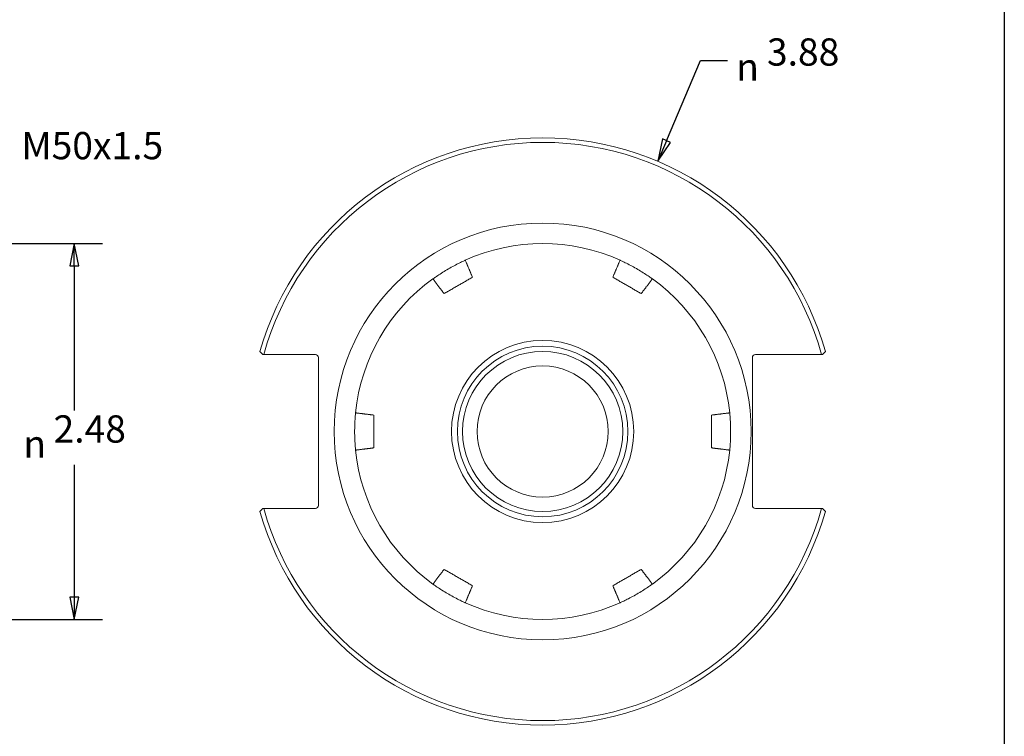
# Model space of a CAD drawing. Units: inches. Extents: x 0.4 to 16.1, y 0.4 to 12.4.
# Drawn here: x 9.6 to 16.1, y 3 to 7.7 of the extents above; entities that cross this region are included whole.
import ezdxf

# ---------------------------------------------------------------- set-up
doc = ezdxf.new("R2010")
doc.units = ezdxf.units.IN
doc.header["$LTSCALE"] = 1.5
doc.header["$MEASUREMENT"] = 0
doc.layers.get('0').update_dxf_attribs({"lineweight": 25})
for name, color, linetype, lineweight in [('D', 7, 'Continuous', 18), ('H', 7, 'Continuous', 18), ('L', 7, 'Continuous', 18)]:
    doc.layers.add(name, color=color, linetype=linetype, lineweight=lineweight)
doc.styles.add('DEFAULT-ANSI', font='arial.ttf')
doc.styles.add('Text Style6', font='AIGDT___.TTF')

# ---------------------------------------------------------------- blocks, each defined once
blk = doc.blocks.new('Borders A PLAIN')
at = {"layer": 'L', "color": 7, "linetype": 'Continuous', "lineweight": 25}
blk.add_line((10.7492, 8.2483), (10.7492, 0.2483), dxfattribs=at)

msp = doc.modelspace()

# ---------------------------------------------------------------- linework, layer by layer
at = {"layer": 'D', "color": 7, "linetype": 'Continuous', "lineweight": 25}
for p, q in [((13.8964, 6.9396), (14.1214, 7.4682)), ((14.1214, 7.4682), (14.2986, 7.4682)), ((13.8692, 6.9511), (13.8386, 6.8037)), ((13.9236, 6.928), (13.8692, 6.9511)), ((13.8964, 6.9396), (13.8386, 6.8037)), ((13.8386, 6.8037), (13.9236, 6.928)), ((8.7851, 6.2608), (10.178, 6.2608)), ((9.9905, 6.2608), (9.961, 6.1132)), ((9.9905, 6.1132), (9.9905, 6.2608)), ((10.0201, 6.1132), (9.9905, 6.2608)), ((9.961, 6.1132), (10.0201, 6.1132)), ((9.9905, 6.1132), (9.9905, 5.1601)), ((9.9905, 4.8021), (9.9905, 3.9289)), ((9.961, 3.9289), (9.9905, 3.7813)), ((10.0201, 3.9289), (9.961, 3.9289)), ((9.9905, 3.9289), (9.9905, 3.7813)), ((9.9905, 3.7813), (10.0201, 3.9289)), ((8.7851, 3.7813), (10.178, 3.7813))]:
    msp.add_line(p, q, dxfattribs=at)
at = {"layer": 'D', "color": 7, "linetype": 'Continuous', "lineweight": 25, "flags": 128}
for points in [[(13.8692, 6.9511), (13.8386, 6.8037), (13.9236, 6.928), (13.8692, 6.9511)], [(10.0201, 6.1132), (9.9905, 6.2608), (9.961, 6.1132), (10.0201, 6.1132)], [(9.961, 3.9289), (9.9905, 3.7813), (10.0201, 3.9289), (9.961, 3.9289)]]:
    msp.add_lwpolyline(points, dxfattribs=at)
at = {"layer": 'D', "color": 7}
for points in [[(13.8692, 6.9511), (13.8386, 6.8037), (13.9236, 6.928), (13.8692, 6.9511)], [(10.0201, 6.1132), (9.9905, 6.2608), (9.961, 6.1132), (10.0201, 6.1132)], [(9.961, 3.9289), (9.9905, 3.7813), (10.0201, 3.9289), (9.961, 3.9289)]]:
    msp.add_solid(points, dxfattribs=at)
at = {"layer": 'H'}
msp.add_circle((13.0796, 5.0211), 0.5625, dxfattribs=at)
at = {"layer": 'L'}
for p, q in [((11.2409, 5.5286), (11.5816, 5.5286)), ((14.4826, 5.5286), (14.9184, 5.5286)), ((11.6016, 5.5086), (11.6016, 4.5336)), ((14.4626, 5.2687), (14.4626, 5.5086)), ((14.4626, 4.5336), (14.4626, 4.7734)), ((11.5816, 4.5136), (11.2409, 4.5136)), ((14.9184, 4.5136), (14.4826, 4.5136))]:
    msp.add_line(p, q, dxfattribs=at)
for radius in [1.375, 0.601, 0.5285, 0.4325]:
    msp.add_circle((13.0796, 5.0211), radius, dxfattribs=at)
for centre, radius, start, end in [((13.0796, 5.0211), 1.9375, 15.78564, 164.21436), ((13.0796, 5.0211), 1.9075, 15.42965, 164.57035), ((13.0796, 5.0211), 1.2397, 65.69189, 114.30811), ((13.0796, 5.0211), 1.2398, 125.69189, 174.30811), ((13.0796, 5.0211), 1.2397, 5.69189, 54.30811), ((11.5816, 5.5086), 0.02, 0, 90), ((14.4826, 5.5086), 0.02, 90, 180), ((13.0796, 5.0211), 1.2397, 185.69189, 234.30811), ((13.0796, 5.0211), 1.2397, 305.69189, 354.30811), ((13.0796, 5.0211), 1.9375, 195.78564, 344.21436), ((13.0796, 5.0211), 1.9075, 195.42965, 344.57035), ((11.5816, 4.5336), 0.02, 270, 0), ((14.4826, 4.5336), 0.02, 180, 270), ((13.0796, 5.0211), 1.2397, 245.69189, 294.30811)]:
    msp.add_arc(centre, radius, start, end, dxfattribs=at)
for points, knots in [([(12.3563, 6.0279), (12.3563, 6.0279), (12.359, 6.0298), (12.3692, 6.0371), (12.3772, 6.0427), (12.3969, 6.056), (12.4083, 6.0634), (12.4329, 6.0788), (12.4455, 6.0864), (12.471, 6.1012), (12.4835, 6.1082), (12.5081, 6.1213), (12.5197, 6.1272), (12.5411, 6.1378), (12.5503, 6.1422), (12.561, 6.1471), (12.5641, 6.1485), (12.5682, 6.1504), (12.5693, 6.1509), (12.5693, 6.1509)], [0, 0, 0, 0, 0.124878, 0.124878, 0.259829, 0.259829, 0.385689, 0.385689, 0.500269, 0.500269, 0.610891, 0.610891, 0.727783, 0.727783, 0.856869, 0.856869, 0.933122, 0.933122, 1.007973, 1.007973, 1.007973, 1.007973]), ([(12.5693, 6.1509), (12.5693, 6.1509), (12.5696, 6.1501), (12.5707, 6.1475), (12.5717, 6.1452), (12.5727, 6.1428), (12.5727, 6.1428), (12.5727, 6.1428)], [0.45146435, 0.45146435, 0.45146435, 0.45146435, 0.47967411, 0.47967411, 0.50788793, 0.50788793, 0.50789226, 0.50789226, 0.50789226, 0.50789226]), ([(13.5865, 6.1428), (13.5865, 6.1428), (13.5865, 6.1428), (13.5876, 6.1452), (13.5885, 6.1475), (13.5896, 6.1501), (13.59, 6.1509), (13.59, 6.1509)], [0.39503644, 0.39503644, 0.39503644, 0.39503644, 0.39504077, 0.39504077, 0.4232546, 0.4232546, 0.45146435, 0.45146435, 0.45146435, 0.45146435]), ([(13.59, 6.1509), (13.59, 6.1509), (13.5929, 6.1496), (13.6043, 6.1443), (13.6131, 6.1402), (13.6345, 6.1297), (13.6467, 6.1236), (13.6723, 6.1101), (13.6852, 6.1029), (13.7108, 6.0882), (13.7231, 6.0808), (13.7467, 6.0661), (13.7576, 6.059), (13.7775, 6.0458), (13.7859, 6.04), (13.7955, 6.0332), (13.7983, 6.0312), (13.802, 6.0286), (13.8029, 6.0279), (13.8029, 6.0279)], [0, 0, 0, 0, 0.124878, 0.124878, 0.259829, 0.259829, 0.385689, 0.385689, 0.500269, 0.500269, 0.610891, 0.610891, 0.727783, 0.727783, 0.856869, 0.856869, 0.933122, 0.933122, 1.007973, 1.007973, 1.007973, 1.007973]), ([(12.3616, 6.0209), (12.3616, 6.0209), (12.3616, 6.0209), (12.36, 6.023), (12.3586, 6.025), (12.3568, 6.0272), (12.3563, 6.0279), (12.3563, 6.0279)], [0.39503644, 0.39503644, 0.39503644, 0.39503644, 0.39504077, 0.39504077, 0.4232546, 0.4232546, 0.45146435, 0.45146435, 0.45146435, 0.45146435]), ([(13.8029, 6.0279), (13.8029, 6.0279), (13.8024, 6.0272), (13.8007, 6.025), (13.7992, 6.023), (13.7976, 6.0209), (13.7976, 6.0209), (13.7976, 6.0209)], [0.45146435, 0.45146435, 0.45146435, 0.45146435, 0.47967411, 0.47967411, 0.50788793, 0.50788793, 0.50789226, 0.50789226, 0.50789226, 0.50789226]), ([(14.4626, 4.7734), (14.4626, 4.7987), (14.4626, 4.8291), (14.4626, 4.9065), (14.4626, 4.9689), (14.4626, 5.0211), (14.4626, 5.0732), (14.4626, 5.1356), (14.4626, 5.213), (14.4626, 5.2434), (14.4626, 5.2687)], [3.159606, 3.159606, 3.159606, 3.159606, 3.352787, 3.352787, 3.75002, 3.75002, 3.75002, 4.147254, 4.147254, 4.340435, 4.340435, 4.340435, 4.340435]), ([(11.846, 4.8981), (11.846, 4.8981), (11.8457, 4.9013), (11.8445, 4.9138), (11.8437, 4.9235), (11.842, 4.9473), (11.8412, 4.9609), (11.8402, 4.9898), (11.8399, 5.0045), (11.8399, 5.0341), (11.8401, 5.0484), (11.841, 5.0762), (11.8417, 5.0892), (11.8432, 5.113), (11.8441, 5.1232), (11.8451, 5.135), (11.8454, 5.1383), (11.8459, 5.1428), (11.846, 5.144), (11.846, 5.144)], [0, 0, 0, 0, 0.124878, 0.124878, 0.259829, 0.259829, 0.385689, 0.385689, 0.500269, 0.500269, 0.610891, 0.610891, 0.727783, 0.727783, 0.856869, 0.856869, 0.933122, 0.933122, 1.007973, 1.007973, 1.007973, 1.007973]), ([(11.846, 5.144), (11.846, 5.144), (11.8468, 5.1439), (11.8497, 5.1436), (11.8521, 5.1433), (11.8547, 5.1429), (11.8547, 5.1429), (11.8547, 5.1429)], [0.45146435, 0.45146435, 0.45146435, 0.45146435, 0.47967411, 0.47967411, 0.50788793, 0.50788793, 0.50789226, 0.50789226, 0.50789226, 0.50789226]), ([(14.3045, 5.1429), (14.3045, 5.1429), (14.3045, 5.1429), (14.3071, 5.1433), (14.3096, 5.1436), (14.3124, 5.1439), (14.3133, 5.144), (14.3133, 5.144)], [0.39503644, 0.39503644, 0.39503644, 0.39503644, 0.39504077, 0.39504077, 0.4232546, 0.4232546, 0.45146435, 0.45146435, 0.45146435, 0.45146435]), ([(14.3133, 5.144), (14.3133, 5.144), (14.3136, 5.1408), (14.3147, 5.1283), (14.3156, 5.1186), (14.3172, 5.0948), (14.318, 5.0812), (14.3191, 5.0523), (14.3194, 5.0376), (14.3194, 5.008), (14.3191, 4.9937), (14.3182, 4.9659), (14.3175, 4.9529), (14.316, 4.9291), (14.3152, 4.9189), (14.3141, 4.9071), (14.3138, 4.9038), (14.3134, 4.8993), (14.3133, 4.8981), (14.3133, 4.8981)], [0, 0, 0, 0, 0.124878, 0.124878, 0.259829, 0.259829, 0.385689, 0.385689, 0.500269, 0.500269, 0.610891, 0.610891, 0.727783, 0.727783, 0.856869, 0.856869, 0.933122, 0.933122, 1.007973, 1.007973, 1.007973, 1.007973]), ([(11.8547, 4.8992), (11.8547, 4.8992), (11.8547, 4.8992), (11.8521, 4.8989), (11.8497, 4.8985), (11.8468, 4.8982), (11.846, 4.8981), (11.846, 4.8981)], [0.39503644, 0.39503644, 0.39503644, 0.39503644, 0.39504077, 0.39504077, 0.4232546, 0.4232546, 0.45146435, 0.45146435, 0.45146435, 0.45146435]), ([(14.3133, 4.8981), (14.3133, 4.8981), (14.3124, 4.8982), (14.3096, 4.8985), (14.3071, 4.8989), (14.3045, 4.8992), (14.3045, 4.8992), (14.3045, 4.8992)], [0.45146435, 0.45146435, 0.45146435, 0.45146435, 0.47967411, 0.47967411, 0.50788793, 0.50788793, 0.50789226, 0.50789226, 0.50789226, 0.50789226]), ([(12.3563, 4.0142), (12.3563, 4.0142), (12.3568, 4.0149), (12.3586, 4.0171), (12.36, 4.0191), (12.3616, 4.0212), (12.3616, 4.0212), (12.3616, 4.0212)], [0.45146435, 0.45146435, 0.45146435, 0.45146435, 0.47967411, 0.47967411, 0.50788793, 0.50788793, 0.50789226, 0.50789226, 0.50789226, 0.50789226]), ([(12.5693, 3.8912), (12.5693, 3.8912), (12.5663, 3.8925), (12.5549, 3.8978), (12.5461, 3.9019), (12.5247, 3.9124), (12.5125, 3.9185), (12.487, 3.9321), (12.4741, 3.9392), (12.4485, 3.9539), (12.4362, 3.9613), (12.4126, 3.976), (12.4016, 3.9831), (12.3818, 3.9963), (12.3734, 4.0021), (12.3637, 4.0089), (12.3609, 4.0109), (12.3573, 4.0135), (12.3563, 4.0142), (12.3563, 4.0142)], [0, 0, 0, 0, 0.124878, 0.124878, 0.259829, 0.259829, 0.385689, 0.385689, 0.500269, 0.500269, 0.610891, 0.610891, 0.727783, 0.727783, 0.856869, 0.856869, 0.933122, 0.933122, 1.007973, 1.007973, 1.007973, 1.007973]), ([(13.8029, 4.0142), (13.8029, 4.0142), (13.8003, 4.0123), (13.79, 4.005), (13.7821, 3.9994), (13.7623, 3.9861), (13.7509, 3.9787), (13.7264, 3.9633), (13.7138, 3.9557), (13.6882, 3.9409), (13.6757, 3.9339), (13.6512, 3.9208), (13.6395, 3.9149), (13.6182, 3.9043), (13.6089, 3.8999), (13.5982, 3.895), (13.5951, 3.8936), (13.591, 3.8917), (13.59, 3.8912), (13.59, 3.8912)], [0, 0, 0, 0, 0.124878, 0.124878, 0.259829, 0.259829, 0.385689, 0.385689, 0.500269, 0.500269, 0.610891, 0.610891, 0.727783, 0.727783, 0.856869, 0.856869, 0.933122, 0.933122, 1.007973, 1.007973, 1.007973, 1.007973]), ([(13.7976, 4.0212), (13.7976, 4.0212), (13.7976, 4.0212), (13.7992, 4.0191), (13.8007, 4.0171), (13.8024, 4.0149), (13.8029, 4.0142), (13.8029, 4.0142)], [0.39503644, 0.39503644, 0.39503644, 0.39503644, 0.39504077, 0.39504077, 0.4232546, 0.4232546, 0.45146435, 0.45146435, 0.45146435, 0.45146435]), ([(12.5727, 3.8993), (12.5727, 3.8993), (12.5727, 3.8993), (12.5717, 3.8969), (12.5707, 3.8946), (12.5696, 3.892), (12.5693, 3.8912), (12.5693, 3.8912)], [0.39503644, 0.39503644, 0.39503644, 0.39503644, 0.39504077, 0.39504077, 0.4232546, 0.4232546, 0.45146435, 0.45146435, 0.45146435, 0.45146435]), ([(13.59, 3.8912), (13.59, 3.8912), (13.5896, 3.892), (13.5885, 3.8946), (13.5876, 3.8969), (13.5865, 3.8993), (13.5865, 3.8993), (13.5865, 3.8993)], [0.45146435, 0.45146435, 0.45146435, 0.45146435, 0.47967411, 0.47967411, 0.50788793, 0.50788793, 0.50789226, 0.50789226, 0.50789226, 0.50789226])]:
    msp.add_open_spline(points, degree=3, knots=knots, dxfattribs=at)
for points, weights in [([(12.5727, 6.1428), (12.5958, 6.0883), (12.6168, 6.0387)], [1.00062690999, 1.00480019048, 1.00665497926]), ([(13.5425, 6.0387), (13.5634, 6.0883), (13.5865, 6.1428)], [1.00665497918, 1.00480019042, 1.00062690998]), ([(12.6168, 6.0387), (12.5232, 5.9847), (12.4297, 5.9307)], [1.05458808636, 1.05954356944, 1.05458808636]), ([(13.7295, 5.9307), (13.636, 5.9847), (13.5425, 6.0387)], [1.05458808636, 1.05954356944, 1.05458808636]), ([(12.4297, 5.9307), (12.3973, 5.9737), (12.3616, 6.0209)], [1.00665497898, 1.00480019028, 1.00062690996]), ([(13.7976, 6.0209), (13.7619, 5.9737), (13.7295, 5.9307)], [1.00062690979, 1.00480018898, 1.00665497716]), ([(11.2348, 5.5286), (11.225, 5.5383), (11.2152, 5.5481)], [1.00001274171, 1.00003221428, 1]), ([(11.2348, 5.5286), (11.2378, 5.5286), (11.2409, 5.5286)], [1.00022981783, 1.00011617825, 1]), ([(14.9184, 5.5286), (14.9214, 5.5286), (14.9245, 5.5286)], [1, 1.00011617825, 1.00022981783]), ([(14.9441, 5.5481), (14.9342, 5.5383), (14.9245, 5.5286)], [1, 1.00003221434, 1.00001274173]), ([(11.8547, 5.1429), (11.9135, 5.1357), (11.9669, 5.1291)], [1.00062690991, 1.00480018985, 1.00665497838]), ([(14.1924, 5.1291), (14.2458, 5.1357), (14.3045, 5.1429)], [1.00665497917, 1.00480019042, 1.00062690998]), ([(11.9669, 5.1291), (11.9669, 5.0211), (11.9669, 4.9131)], [1.05458808636, 1.05954356944, 1.05458808636]), ([(14.1924, 4.9131), (14.1924, 5.0211), (14.1924, 5.1291)], [1.05458808636, 1.05954356944, 1.05458808636]), ([(11.9669, 4.9131), (11.9135, 4.9064), (11.8547, 4.8992)], [1.00665497838, 1.00480018986, 1.00062690991]), ([(14.3045, 4.8992), (14.2458, 4.9064), (14.1924, 4.9131)], [1.00062690981, 1.00480018908, 1.0066549773]), ([(11.2152, 4.494), (11.225, 4.5038), (11.2348, 4.5136)], [1, 1.00003221433, 1.00001274172]), ([(11.2409, 4.5136), (11.2378, 4.5136), (11.2348, 4.5136)], [1, 1.00011617825, 1.00022981783]), ([(14.9245, 4.5136), (14.9214, 4.5136), (14.9184, 4.5136)], [1.00022981783, 1.00011617825, 1]), ([(14.9245, 4.5136), (14.9342, 4.5038), (14.9441, 4.494)], [1.00001274172, 1.00003221432, 1]), ([(12.3616, 4.0212), (12.3973, 4.0685), (12.4297, 4.1114)], [1.00062690983, 1.00480018929, 1.00665497758]), ([(12.4297, 4.1114), (12.5232, 4.0574), (12.6168, 4.0034)], [1.05458808636, 1.05954356944, 1.05458808636]), ([(13.5425, 4.0034), (13.636, 4.0574), (13.7295, 4.1114)], [1.05458808636, 1.05954356944, 1.05458808636]), ([(13.7295, 4.1114), (13.7619, 4.0685), (13.7976, 4.0212)], [1.00665497931, 1.00480019052, 1.00062690999]), ([(12.6168, 4.0034), (12.5958, 3.9538), (12.5727, 3.8993)], [1.00665497841, 1.00480018987, 1.00062690991]), ([(13.5865, 3.8993), (13.5634, 3.9538), (13.5425, 4.0034)], [1.00062690977, 1.00480018878, 1.00665497687])]:
    msp.add_rational_spline(points, weights, degree=2, dxfattribs=at)

# ---------------------------------------------------------------- block references
at = {"xscale": 1.5, "yscale": 1.5, "zscale": 1.5}
msp.add_blockref('Borders A PLAIN', (0, 0), dxfattribs=at)

# ---------------------------------------------------------------- texts
at = {"layer": 'D', "color": 7, "char_height": 0.18, "attachment_point": 7}
for s, insert, style in [('3.88', (14.5587, 7.3786), 'DEFAULT-ANSI'), ('\\fAIGDT|b0|i0|p0;n', (14.3562, 7.3364), 'Text Style6'), ('2.48', (9.8544, 4.8915), 'DEFAULT-ANSI'), ('\\fAIGDT|b0|i0|p0;n', (9.6554, 4.8493), 'Text Style6')]:
    msp.add_mtext(s, dxfattribs=dict(at, insert=insert, style=style))
at = {"layer": 'D', "color": 7, "insert": (9.6423, 6.9971), "char_height": 0.18, "width": 0.973988, "attachment_point": 1, "style": 'DEFAULT-ANSI'}
msp.add_mtext('{M50x1.5}', dxfattribs=at)

doc.saveas('drawing.dxf')
